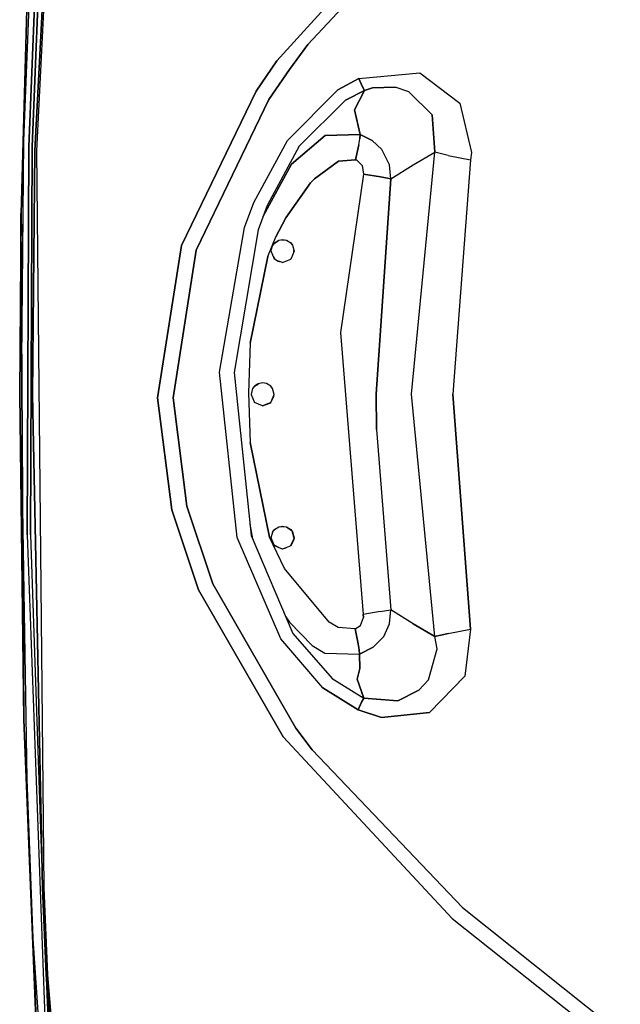
# Model space of a CAD drawing. Units: millimetres. Extents: x 984 to 8510, y -1666 to 1733.
# Drawn here: x 1186 to 1395, y -213 to 131 of the extents above; entities that cross this region are included whole.
import ezdxf

# ---------------------------------------------------------------- set-up
doc = ezdxf.new("R2010")
doc.units = ezdxf.units.MM
doc.layers.add('1', color=7, linetype='CONTINUOUS', true_color=0xffffff)

msp = doc.modelspace()

# ---------------------------------------------------------------- linework, layer by layer
at = {"layer": '1', "color": 18, "linetype": 'CONTINUOUS'}
for p, q in [((1190.919678, 84.97583), (1203.612427, 337.240967)), ((1203.612427, 337.240967), (1190.919678, 84.97583)), ((1191.527588, 84.971436), (1204.217896, 337.219727)), ((1191.527588, 84.971436), (1204.217896, 337.219727)), ((1196.148926, 265.868896), (1188.732788, 86.322266)), ((1188.732788, 86.322266), (1196.148926, 265.868896)), ((1197.345947, 265.841064), (1189.931152, 86.313965)), ((1189.931152, 86.313965), (1197.345947, 265.841064)), ((1187.03894, 88.441406), (1192.987183, 238.363281)), ((1189.151978, 177.029541), (1185.979614, 63.079834)), ((1189.151978, 177.029541), (1185.979614, 63.079834)), ((1186.0448, 63.078613), (1189.216797, 177.025879)), ((1189.216797, 177.025879), (1186.0448, 63.078613)), ((1275.387573, 116.356445), (1330.886108, 177.680176)), ((1330.886108, 177.680176), (1275.387573, 116.356445)), ((1286.171631, 122.026611), (1334.477173, 173.925049)), ((1334.477173, 173.925049), (1286.171631, 122.026611)), ((1279.724854, 113.3396), (1286.171631, 122.026611)), ((1286.171631, 122.026611), (1279.724854, 113.3396)), ((1275.387573, 116.356445), (1268.126953, 105.737305)), ((1268.126953, 105.737305), (1275.387573, 116.356445)), ((1279.724854, 113.3396), (1272.601929, 102.901123)), ((1272.601929, 102.901123), (1279.724854, 113.3396)), ((1296.582153, 106.24585), (1304.010376, 110.217529)), ((1304.010376, 110.217529), (1296.582153, 106.24585)), ((1304.010376, 110.217529), (1325.262207, 112.197021)), ((1304.010376, 110.217529), (1325.262207, 112.197021)), ((1305.178711, 107.488037), (1304.010376, 110.217529)), ((1304.010376, 110.217529), (1305.178711, 107.488037)), ((1325.262207, 112.197021), (1339.257935, 101.625488)), ((1325.262207, 112.197021), (1339.257935, 101.625488)), ((1305.178711, 107.488037), (1305.937988, 106.046875)), ((1305.937988, 106.046875), (1305.178711, 107.488037)), ((1305.937988, 106.046875), (1308.762207, 106.968506)), ((1308.762207, 106.968506), (1305.937988, 106.046875)), ((1308.762207, 106.968506), (1316.589478, 107.1604)), ((1316.589478, 107.1604), (1308.762207, 106.968506)), ((1321.433228, 105.507812), (1316.589478, 107.1604)), ((1321.433228, 105.507812), (1316.589478, 107.1604)), ((1268.126953, 105.737305), (1242.03418, 51.953369)), ((1242.03418, 51.953369), (1268.126953, 105.737305)), ((1296.582153, 106.24585), (1279.011719, 88.610107)), ((1279.011719, 88.610107), (1296.582153, 106.24585)), ((1299.298706, 102.616455), (1305.937988, 106.046875)), ((1305.937988, 106.046875), (1299.298706, 102.616455)), ((1302.423706, 99.24585), (1305.937988, 106.046875)), ((1305.937988, 106.046875), (1302.423706, 99.24585)), ((1329.572876, 97.454102), (1321.433228, 105.507812)), ((1329.572876, 97.454102), (1321.433228, 105.507812)), ((1272.601929, 102.901123), (1247.157349, 50.339111)), ((1247.157349, 50.339111), (1272.601929, 102.901123)), ((1299.298706, 102.616455), (1283.078369, 86.541504)), ((1299.298706, 102.616455), (1283.078369, 86.541504)), ((1339.257935, 101.625488), (1343.24231, 84.411865)), ((1339.257935, 101.625488), (1343.24231, 84.411865)), ((1304.423828, 90.604004), (1302.423706, 99.24585)), ((1302.423706, 99.24585), (1304.423828, 90.604004)), ((1329.572876, 97.454102), (1330.512085, 84.466064)), ((1330.512085, 84.466064), (1329.572876, 97.454102)), ((1292.222046, 90.248291), (1280.444824, 80.280273)), ((1280.444824, 80.280273), (1292.222046, 90.248291)), ((1304.423828, 90.604004), (1292.222046, 90.248291)), ((1292.222046, 90.248291), (1304.423828, 90.604004)), ((1304.423828, 90.604004), (1304.277466, 89.135254)), ((1304.277466, 89.135254), (1304.423828, 90.604004)), ((1304.423828, 90.604004), (1308.668335, 88.513916)), ((1308.668335, 88.513916), (1304.423828, 90.604004)), ((1186.287964, 18.752197), (1187.03894, 88.441406)), ((1186.287964, 18.752197), (1187.03894, 88.441406)), ((1186.328613, 11.78418), (1187.03894, 88.441406)), ((1188.145386, -49.018066), (1188.732788, 86.322266)), ((1188.732788, 86.322266), (1188.145386, -49.018066)), ((1189.344116, -49.013428), (1189.931152, 86.313965)), ((1189.931152, 86.313965), (1189.344116, -49.013428)), ((1267.32605, 66.985352), (1279.011719, 88.610107)), ((1267.32605, 66.985352), (1279.011719, 88.610107)), ((1283.078369, 86.541504), (1271.950317, 65.9021)), ((1283.078369, 86.541504), (1271.950317, 65.9021)), ((1303.932373, 87.021484), (1302.806396, 81.8396)), ((1302.806396, 81.8396), (1303.932373, 87.021484)), ((1303.932373, 87.021484), (1304.277466, 89.135254)), ((1303.932373, 87.021484), (1304.277466, 89.135254)), ((1312.00647, 85.394287), (1308.668335, 88.513916)), ((1312.00647, 85.394287), (1308.668335, 88.513916)), ((1190.919678, 84.97583), (1190.081177, -0.00708)), ((1190.081177, -0.00708), (1190.919678, 84.97583)), ((1194.134399, -172.138672), (1191.527588, 84.971436)), ((1194.134399, -172.138672), (1191.527588, 84.971436)), ((1314.683472, 80.099609), (1312.00647, 85.394287)), ((1314.683472, 80.099609), (1312.00647, 85.394287)), ((1322.351807, 0.044189), (1330.512085, 84.466064)), ((1322.351807, 0.044189), (1330.512085, 84.466064)), ((1322.879395, 80.025391), (1330.512085, 84.466064)), ((1322.879395, 80.025391), (1330.512085, 84.466064)), ((1335.187988, 83.36377), (1330.512085, 84.466064)), ((1335.187988, 83.36377), (1330.512085, 84.466064)), ((1335.187988, 83.36377), (1342.938477, 81.786133)), ((1335.187988, 83.36377), (1342.938477, 81.786133)), ((1343.24231, 84.411865), (1342.938477, 81.786133)), ((1343.24231, 84.411865), (1342.938477, 81.786133)), ((1270.55835, 62.123779), (1280.444824, 80.280273)), ((1280.444824, 80.280273), (1270.55835, 62.123779)), ((1288.452271, 75.213867), (1296.870117, 81.33252)), ((1296.870117, 81.33252), (1288.452271, 75.213867)), ((1302.806396, 81.8396), (1296.870117, 81.33252)), ((1296.870117, 81.33252), (1302.806396, 81.8396)), ((1302.806396, 81.8396), (1303.311646, 81.665527)), ((1303.311646, 81.665527), (1302.806396, 81.8396)), ((1305.176025, 79.844238), (1303.311646, 81.665527)), ((1303.311646, 81.665527), (1305.176025, 79.844238)), ((1305.176025, 79.844238), (1305.54248, 76.818848)), ((1305.176025, 79.844238), (1305.54248, 76.818848)), ((1315.137207, 75.207031), (1314.683472, 80.099609)), ((1315.137207, 75.207031), (1314.683472, 80.099609)), ((1315.137207, 75.207031), (1322.879395, 80.025391)), ((1315.137207, 75.207031), (1322.879395, 80.025391)), ((1342.938477, 81.786133), (1336.767334, 0.052246)), ((1342.938477, 81.786133), (1336.767334, 0.052246)), ((1305.54248, 76.818848), (1297.586182, 21.634766)), ((1305.54248, 76.818848), (1297.586182, 21.634766)), ((1305.54248, 76.818848), (1311.483398, 75.855469)), ((1311.483398, 75.855469), (1305.54248, 76.818848)), ((1315.137207, 75.207031), (1311.483398, 75.855469)), ((1311.483398, 75.855469), (1315.137207, 75.207031)), ((1278.480225, 61.631348), (1287.12561, 73.797363)), ((1287.12561, 73.797363), (1278.480225, 61.631348)), ((1288.452271, 75.213867), (1287.12561, 73.797363)), ((1287.12561, 73.797363), (1288.452271, 75.213867)), ((1310.003052, 0.043701), (1315.137207, 75.207031)), ((1315.137207, 75.207031), (1310.003052, 0.043701)), ((1264.07605, 58.259277), (1267.32605, 66.985352)), ((1264.07605, 58.259277), (1267.32605, 66.985352)), ((1271.950317, 65.9021), (1268.825806, 57.421143)), ((1186.029297, 63.079102), (1185.578735, -0.020996)), ((1185.578735, -0.020996), (1186.0448, 63.078613)), ((1186.0448, 63.078613), (1185.578735, -0.020996)), ((1187.009644, -113.373047), (1185.979614, 63.079834)), ((1185.979614, 63.079834), (1187.009644, -113.373047)), ((1186.029297, 63.079102), (1187.059204, -113.371826)), ((1278.480225, 61.631348), (1275.018066, 54.947021)), ((1275.018066, 54.947021), (1278.480225, 61.631348)), ((1255.364136, 7.712158), (1264.07605, 58.259277)), ((1255.364136, 7.712158), (1264.07605, 58.259277)), ((1268.825806, 57.421143), (1260.452393, 7.669678)), ((1242.03418, 51.953369), (1233.720337, -1.219482)), ((1233.720337, -1.219482), (1242.03418, 51.953369)), ((1272.165039, 48.119385), (1275.018066, 54.947021)), ((1272.165039, 48.119385), (1275.018066, 54.947021)), ((1273.436768, 50.77832), (1273.663086, 51.5271)), ((1273.663086, 51.5271), (1274.525635, 52.822266)), ((1274.311646, 52.500977), (1275.993164, 53.759033)), ((1274.525635, 52.822266), (1275.993164, 53.759033)), ((1274.525635, 52.822266), (1275.993164, 53.759033)), ((1275.993164, 53.759033), (1277.360107, 54.000244)), ((1275.993164, 53.759033), (1275.99353, 53.759521)), ((1276.983643, 53.933838), (1278.727661, 53.759033)), ((1277.360107, 54.000244), (1278.727417, 53.759033)), ((1277.360107, 54.000244), (1278.727417, 53.759033)), ((1278.727417, 53.759033), (1280.195068, 52.822266)), ((1279.956055, 52.975098), (1280.822266, 52.00293)), ((1280.195068, 52.822266), (1280.823853, 52.000977)), ((1280.823853, 52.000977), (1281.360474, 50)), ((1239.150879, -1.181396), (1247.157349, 50.339111)), ((1247.157349, 50.339111), (1239.150879, -1.181396)), ((1272.165039, 48.119385), (1266.086426, 17.865234)), ((1266.086426, 17.865234), (1272.165039, 48.119385)), ((1273.360107, 50), (1273.436768, 50.77832)), ((1274.525635, 47.177979), (1273.360107, 50)), ((1273.405518, 49.890381), (1273.407593, 50.482422)), ((1273.427856, 50.686279), (1273.656494, 51.504883)), ((1281.360474, 50), (1280.195068, 47.177979)), ((1281.307007, 49.870605), (1281.311035, 50.184082)), ((1274.730835, 47.040527), (1274.165771, 48.049316)), ((1275.825562, 46.306396), (1274.525635, 47.177979)), ((1277.360352, 46.000244), (1275.232666, 46.703613)), ((1277.360107, 46.000244), (1275.825562, 46.306396)), ((1277.360107, 46.000244), (1275.825562, 46.306396)), ((1277.360107, 46.000244), (1280.195068, 47.177979)), ((1280.223755, 47.247559), (1280.134888, 47.152832)), ((1297.586182, 21.634766), (1305.500122, -76.727051)), ((1297.586182, 21.634766), (1305.500122, -76.727051)), ((1266.086426, 17.865234), (1265.505859, 0.518799)), ((1266.086426, 17.865234), (1265.505859, 0.518799)), ((1261.522461, -49.905518), (1255.364136, 7.712158)), ((1261.522461, -49.905518), (1255.364136, 7.712158)), ((1260.452393, 7.669678), (1266.355591, -49.25708)), ((1267.525635, 2.822266), (1268.920654, 3.712891)), ((1268.825562, 3.693848), (1267.525635, 2.822266)), ((1267.525635, 2.822266), (1268.825562, 3.693848)), ((1270.360107, 4), (1268.825562, 3.693848)), ((1271.727539, 3.759521), (1270.360107, 4)), ((1273.194702, 2.822266), (1271.727539, 3.759521)), ((1265.505859, 0.518799), (1266.005737, -16.829346)), ((1265.505859, 0.518799), (1266.005737, -16.829346)), ((1266.896362, 2.000977), (1266.360229, 0.000244)), ((1266.360229, 0.000244), (1267.525635, -2.822021)), ((1267.525635, 2.822266), (1266.896362, 2.000977)), ((1273.823853, 2.000977), (1273.194702, 2.822266)), ((1273.194702, -2.822021), (1274.360352, 0.000244)), ((1274.360352, 0.000244), (1273.823853, 2.000977)), ((1274.299438, -0.695068), (1274.360352, 0.000244)), ((1310.153076, -12.202393), (1310.003052, 0.043701)), ((1310.003052, 0.043701), (1310.153076, -12.202393)), ((1330.525024, -84.483154), (1322.351807, 0.044189)), ((1330.525024, -84.483154), (1322.351807, 0.044189)), ((1342.91333, -81.837646), (1336.767334, 0.052246)), ((1336.767334, 0.052246), (1342.91333, -81.837646)), ((1185.578735, -0.020996), (1187.074951, -113.371094)), ((1185.578735, -0.020996), (1187.059204, -113.371826)), ((1187.074951, -113.371094), (1185.578735, -0.020996)), ((1190.081177, -0.00708), (1193.526855, -172.146973)), ((1193.526855, -172.146973), (1190.081177, -0.00708)), ((1238.682983, -40.23291), (1233.720337, -1.219482)), ((1233.720337, -1.219482), (1238.682983, -40.23291)), ((1243.954834, -38.950684), (1239.150879, -1.181396)), ((1239.150879, -1.181396), (1243.954834, -38.950684)), ((1270.360107, -3.999756), (1267.525635, -2.822021)), ((1273.194702, -2.822021), (1270.360107, -3.999756)), ((1270.360107, -3.999756), (1272.931152, -3.064209)), ((1272.931152, -3.064209), (1270.360107, -3.999756)), ((1272.931152, -3.064209), (1273.194702, -2.822021)), ((1273.194702, -2.822021), (1274.299438, -0.695068)), ((1310.153076, -12.202393), (1315.130493, -75.112061)), ((1310.153076, -12.202393), (1315.130493, -75.112061)), ((1266.005737, -16.829346), (1272.817139, -49.757812)), ((1272.817139, -49.757812), (1266.005737, -16.829346)), ((1188.219238, -134.203613), (1186.587158, -32.499512)), ((1248.000244, -68.192139), (1238.682983, -40.23291)), ((1238.682983, -40.23291), (1248.000244, -68.192139)), ((1243.954834, -38.950684), (1252.999756, -66.13623)), ((1252.999756, -66.13623), (1243.954834, -38.950684)), ((1265.941284, -45.261719), (1266.829956, -50.369873)), ((1265.941284, -45.261719), (1266.829956, -50.369873)), ((1273.360107, -49.999756), (1273.896362, -47.999023)), ((1273.895752, -48.001709), (1273.896729, -47.999023)), ((1273.896362, -47.999023), (1274.525635, -47.17749)), ((1273.896362, -47.999023), (1273.896729, -47.999023)), ((1273.896729, -47.999023), (1274.696655, -47.068604)), ((1273.896729, -47.999023), (1274.525635, -47.17749)), ((1274.525635, -47.17749), (1275.993164, -46.240723)), ((1275.99292, -46.240723), (1277.629883, -46.047363)), ((1275.993164, -46.240723), (1277.360107, -46)), ((1275.993164, -46.240723), (1277.360107, -46)), ((1277.360107, -46), (1277.629883, -46.047363)), ((1277.360107, -46), (1277.629883, -46.047363)), ((1277.360107, -46), (1277.629883, -46.047363)), ((1277.629883, -46.047363), (1278.727417, -46.240723)), ((1277.629883, -46.047363), (1278.727417, -46.240723)), ((1277.629883, -46.047363), (1278.727417, -46.240723)), ((1278.727417, -46.240723), (1280.402344, -47.448242)), ((1278.727417, -46.240723), (1280.195068, -47.17749)), ((1278.727417, -46.240723), (1280.195068, -47.17749)), ((1280.195068, -47.17749), (1280.402344, -47.448242)), ((1280.402344, -47.448242), (1280.823853, -47.999023)), ((1280.52002, -47.602295), (1281.324219, -50.412109)), ((1280.823853, -47.999023), (1281.360474, -49.999756)), ((1280.823853, -47.999023), (1281.360474, -49.999756)), ((1188.145386, -49.018066), (1196.071899, -264.65918)), ((1188.145386, -49.018066), (1196.071899, -264.65918)), ((1189.344116, -49.013428), (1193.526855, -172.146973)), ((1276.724487, -85.228516), (1261.522461, -49.905518)), ((1276.724487, -85.228516), (1261.522461, -49.905518)), ((1266.355591, -49.25708), (1280.902588, -83.371338)), ((1277.976685, -60.675537), (1272.817139, -49.757812)), ((1277.976685, -60.675537), (1272.817139, -49.757812)), ((1274.525635, -52.822021), (1273.360107, -49.999756)), ((1273.388672, -50.068604), (1273.387695, -49.897461)), ((1281.318237, -50.479492), (1279.973877, -52.913818)), ((1281.299438, -50.695068), (1280.195068, -52.822021)), ((1280.195068, -52.822021), (1281.299438, -50.695068)), ((1281.360474, -49.999756), (1281.299438, -50.695068)), ((1275.746094, -53.329346), (1274.43396, -52.600342)), ((1277.360107, -53.999756), (1274.525635, -52.822021)), ((1277.137817, -53.907715), (1278.587158, -53.490234)), ((1280.195068, -52.822021), (1277.360107, -53.999756)), ((1293.632568, -79.480957), (1277.976685, -60.675537)), ((1293.632568, -79.480957), (1277.976685, -60.675537)), ((1277.599243, -119.481445), (1248.000244, -68.192139)), ((1248.000244, -68.192139), (1277.599243, -119.481445)), ((1252.999756, -66.13623), (1281.956909, -116.377441)), ((1281.956909, -116.377441), (1252.999756, -66.13623)), ((1311.463013, -75.762207), (1315.130493, -75.112061)), ((1311.463013, -75.762207), (1315.130493, -75.112061)), ((1314.669067, -80.010986), (1315.130493, -75.112061)), ((1314.669067, -80.010986), (1315.130493, -75.112061)), ((1322.882324, -80.054199), (1315.130493, -75.112061)), ((1322.882324, -80.054199), (1315.130493, -75.112061)), ((1278.444702, -77.607422), (1279.783936, -79.433105)), ((1278.444702, -77.607422), (1279.783936, -79.433105)), ((1304.567505, -80.557861), (1305.57666, -77.83374)), ((1304.567505, -80.557861), (1305.57666, -77.83374)), ((1311.463013, -75.762207), (1305.500122, -76.727051)), ((1311.463013, -75.762207), (1305.500122, -76.727051)), ((1305.57666, -77.83374), (1305.500122, -76.727051)), ((1305.500122, -76.727051), (1305.57666, -77.83374)), ((1279.783936, -79.433105), (1287.645386, -87.564453)), ((1279.783936, -79.433105), (1287.645386, -87.564453)), ((1296.744629, -81.290527), (1293.632568, -79.480957)), ((1296.744629, -81.290527), (1293.632568, -79.480957)), ((1302.713257, -81.753174), (1296.744629, -81.290527)), ((1302.713257, -81.753174), (1296.744629, -81.290527)), ((1302.713257, -81.753174), (1304.567505, -80.557861)), ((1302.713257, -81.753174), (1304.567505, -80.557861)), ((1303.765137, -86.985107), (1302.713257, -81.753174)), ((1302.713257, -81.753174), (1303.765137, -86.985107)), ((1312.647827, -84.393066), (1314.669067, -80.010986)), ((1312.647827, -84.393066), (1314.669067, -80.010986)), ((1322.882324, -80.054199), (1330.525024, -84.483154)), ((1330.525024, -84.483154), (1322.882324, -80.054199)), ((1335.186646, -83.393311), (1342.91333, -81.837646)), ((1335.186646, -83.393311), (1342.91333, -81.837646)), ((1342.91333, -81.837646), (1341.013184, -98.317627)), ((1342.91333, -81.837646), (1341.013184, -98.317627)), ((1291.420654, -102.330566), (1276.724487, -85.228516)), ((1291.420654, -102.330566), (1276.724487, -85.228516)), ((1280.902588, -83.371338), (1294.604004, -99.147217)), ((1280.902588, -83.371338), (1294.604004, -99.147217)), ((1312.647827, -84.393066), (1309.016846, -88.169434)), ((1309.016846, -88.169434), (1312.647827, -84.393066)), ((1335.186646, -83.393311), (1330.525024, -84.483154)), ((1330.525024, -84.483154), (1335.186646, -83.393311)), ((1331.296753, -88.742676), (1330.525024, -84.483154)), ((1331.296753, -88.742676), (1330.525024, -84.483154)), ((1287.645386, -87.564453), (1292.060547, -90.25)), ((1287.645386, -87.564453), (1292.060547, -90.25)), ((1303.765137, -86.985107), (1304.076904, -89.112061)), ((1304.076904, -89.112061), (1303.765137, -86.985107)), ((1304.197021, -90.581299), (1304.076904, -89.112061)), ((1304.076904, -89.112061), (1304.197021, -90.581299)), ((1309.016846, -88.169434), (1304.197021, -90.581299)), ((1304.197021, -90.581299), (1309.016846, -88.169434)), ((1328.322754, -99.521973), (1331.296753, -88.742676)), ((1328.322754, -99.521973), (1331.296753, -88.742676)), ((1292.060547, -90.25), (1304.197021, -90.581299)), ((1292.060547, -90.25), (1304.197021, -90.581299)), ((1304.366455, -95.581787), (1304.197021, -90.581299)), ((1304.197021, -90.581299), (1304.366455, -95.581787)), ((1303.415527, -99.353027), (1304.366455, -95.581787)), ((1304.366455, -95.581787), (1303.415527, -99.353027)), ((1294.604004, -99.147217), (1305.701416, -105.927979)), ((1294.604004, -99.147217), (1305.701416, -105.927979)), ((1303.415527, -99.353027), (1305.701416, -105.927979)), ((1305.701416, -105.927979), (1303.415527, -99.353027)), ((1324.904053, -103.193848), (1328.322754, -99.521973)), ((1324.904053, -103.193848), (1328.322754, -99.521973)), ((1341.013184, -98.317627), (1328.587402, -110.965088)), ((1341.013184, -98.317627), (1328.587402, -110.965088)), ((1303.731201, -110.081787), (1291.420654, -102.330566)), ((1291.420654, -102.330566), (1303.731201, -110.081787)), ((1305.701416, -105.927979), (1304.927979, -107.357178)), ((1304.927979, -107.357178), (1305.701416, -105.927979)), ((1305.701416, -105.927979), (1317.602417, -106.869873)), ((1317.602417, -106.869873), (1305.701416, -105.927979)), ((1317.602417, -106.869873), (1324.904053, -103.193848)), ((1324.904053, -103.193848), (1317.602417, -106.869873)), ((1304.927979, -107.357178), (1303.731201, -110.081787)), ((1303.731201, -110.081787), (1304.927979, -107.357178)), ((1303.731201, -110.081787), (1311.909912, -112.682617)), ((1311.909912, -112.682617), (1303.731201, -110.081787)), ((1328.587402, -110.965088), (1311.909912, -112.682617)), ((1311.909912, -112.682617), (1328.587402, -110.965088)), ((1191.874023, -233.697021), (1187.009644, -113.373047)), ((1187.009644, -113.373047), (1191.874023, -233.697021)), ((1187.074951, -113.371094), (1191.939209, -233.692871)), ((1191.939209, -233.692871), (1187.074951, -113.371094)), ((1287.712036, -123.971191), (1281.956909, -116.377441)), ((1281.956909, -116.377441), (1287.712036, -123.971191)), ((1277.599243, -119.481445), (1336.519531, -182.817139)), ((1336.519531, -182.817139), (1277.599243, -119.481445)), ((1287.712036, -123.971191), (1340.103149, -178.974854)), ((1287.712036, -123.971191), (1340.103149, -178.974854)), ((1190.306885, -189.763672), (1188.219238, -134.203613)), ((1194.849243, -202.331055), (1193.526855, -172.146973)), ((1193.526855, -172.146973), (1194.849243, -202.331055)), ((1193.526855, -172.146973), (1197.268677, -264.631592)), ((1195.456787, -202.320557), (1194.134399, -172.138672)), ((1195.456787, -202.320557), (1194.134399, -172.138672)), ((1340.103149, -178.974854), (1395.231567, -222.810059)), ((1340.103149, -178.974854), (1395.231567, -222.810059)), ((1336.519531, -182.817139), (1392.115723, -226.912598)), ((1336.519531, -182.817139), (1392.115723, -226.912598)), ((1200.1427, -338.718262), (1190.306885, -189.763672)), ((1194.849243, -202.331055), (1213.413086, -435.127197)), ((1213.413086, -435.127197), (1194.849243, -202.331055)), ((1214.016724, -435.092041), (1195.456787, -202.320557)), ((1214.016724, -435.092041), (1195.456787, -202.320557))]:
    msp.add_line(p, q, dxfattribs=at)

doc.saveas('drawing.dxf')
